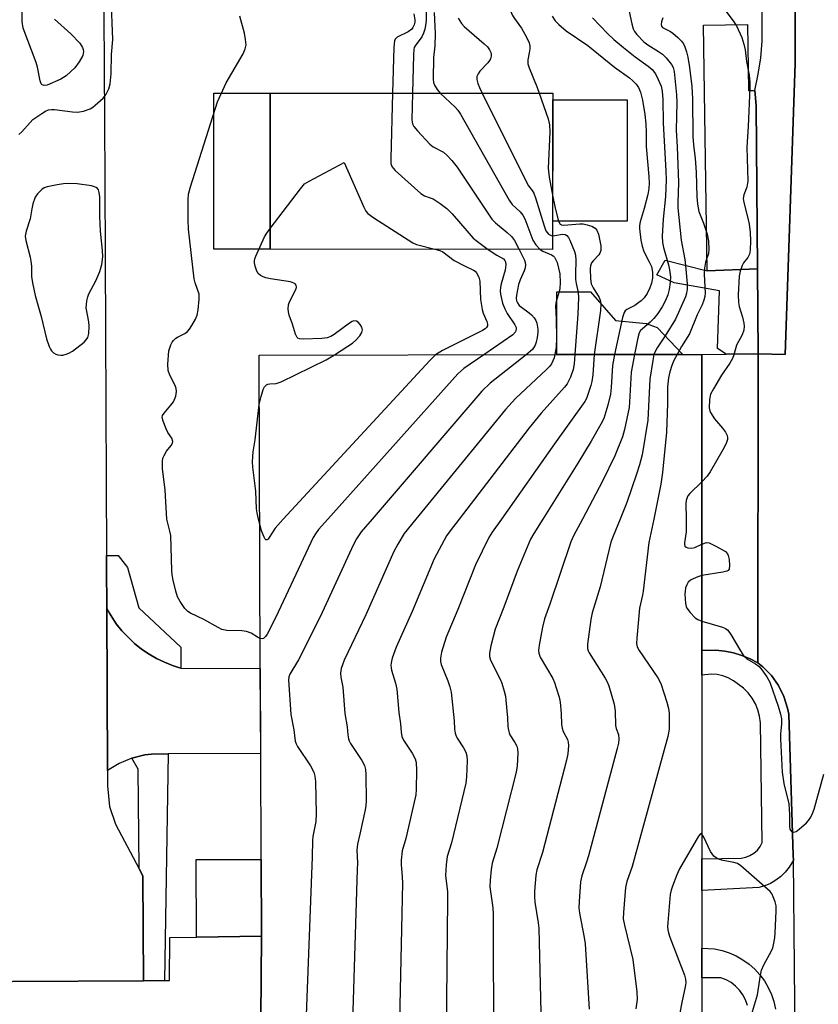
# Model space of a CAD drawing. Units: inches. Extents: x 1285760 to 1291760, y 485452 to 489452.
# Drawn here: x 1286045 to 1286264, y 485867 to 486137 of the extents above; entities that cross this region are included whole.
import ezdxf

# ---------------------------------------------------------------- set-up
doc = ezdxf.new("R2010")
doc.units = ezdxf.units.IN
doc.header["$MEASUREMENT"] = 0
for name, color, linetype in [('BLDG-Footprint', 5, 'Continuous'), ('CULTRL-Pad', 6, 'Continuous'), ('TRANS-Driveway', 251, 'Continuous'), ('TRANS-Non Street Sidewalk', 7, 'Continuous'), ('TRANS-Parking Lot', 4, 'Continuous'), ('TRANS-Road', 130, 'Continuous'), ('TRANS-Street Sidewalk', 7, 'Continuous'), ('Undefined', 1, 'Continuous')]:
    doc.layers.add(name, color=color, linetype=linetype)

msp = doc.modelspace()

# ---------------------------------------------------------------- linework, layer by layer
at = {"layer": 'BLDG-Footprint', "elevation": 320.27}
msp.add_lwpolyline([(1286191.16, 486117.02), (1286191.14, 486074.1), (1286113.5, 486074.14), (1286113.52, 486117.06)], close=True, dxfattribs=at)
at = {"layer": 'BLDG-Footprint'}
for points, elevation in [([(1286110.75, 485840.43), (1286111.13, 485885.36), (1286111.05, 485906.47), (1286110.94, 485935.53), (1286110.84, 485958.92), (1286110.51, 486045.07), (1286192.3, 486045.18), (1286226.91, 486045.22), (1286232.08, 486045.23), (1286232.11, 485963.86), (1286232.12, 485957.13), (1286232.14, 485906.59), (1286232.14, 485897.97), (1286232.15, 485882.06), (1286232.15, 485873.96), (1286232.16, 485853.2)], 288.33), ([(1285760.13, 485719.64), (1285760.16, 486004.06), (1285902.73, 486005.12), (1285993.76, 486005.04), (1285993.54, 485872.62), (1285994.79, 485872.63), (1286000.04, 485872.66), (1286005.94, 485872.69), (1286028.08, 485872.83), (1286042.76, 485872.92), (1286078.73, 485873.14), (1286084.51, 485873.17), (1286085.9, 485873.18), (1286085.94, 485885.01), (1286093.33, 485885.11), (1286111.13, 485885.36), (1286110.75, 485840.43)], 295.57)]:
    msp.add_lwpolyline(points, dxfattribs=dict(at, elevation=elevation))
at = {"layer": 'CULTRL-Pad'}
for points in [[(1286244.68, 486135.94), (1286244.95, 486117.77), (1286246.64, 486117.79), (1286247.03, 486113.7), (1286247.4, 486068.79), (1286233.58, 486068.18), (1286232.55, 486135.75)], [(1286113.52, 486117.06), (1286113.5, 486074.15), (1286098.03, 486074.15), (1286098.05, 486117.07)], [(1286211.59, 486115.17), (1286211.57, 486081.86), (1286191.15, 486081.87), (1286191.16, 486115.18)], [(1286226.91, 486045.22), (1286192.3, 486045.18), (1286192.28, 486062.47), (1286201.57, 486062.49), (1286208.41, 486054.57), (1286216.82, 486053.76), (1286219.87, 486052.6)], [(1286111.13, 485885.36), (1286093.33, 485885.11), (1286093.25, 485906.41), (1286111.05, 485906.47)]]:
    msp.add_lwpolyline(points, close=True, dxfattribs=at)
at = {"layer": 'TRANS-Driveway'}
msp.add_lwpolyline([(1286247.53, 485960.48), (1286245.38, 485961.61), (1286243.13, 485962.53), (1286240.8, 485963.23), (1286238.41, 485963.71), (1286235.99, 485963.97), (1286232.11, 485963.86), (1286232.08, 486045.23), (1286238.84, 486045.3), (1286247.56, 486045.39), (1286247.56, 486043.16)], close=True, dxfattribs=at)
at = {"layer": 'TRANS-Non Street Sidewalk'}
msp.add_lwpolyline([(1286247.4, 486068.79), (1286247.56, 486045.39), (1286238.84, 486045.3), (1286236.41, 486046.9), (1286236.94, 486062.73), (1286224.48, 486064.91), (1286219.77, 486067.13), (1286222.08, 486071.11), (1286233.58, 486068.18)], close=True, dxfattribs=at)
at = {"layer": 'TRANS-Parking Lot'}
msp.add_lwpolyline([(1286089.02, 485959.04), (1286110.84, 485958.92), (1286110.93, 485935.53), (1286085.49, 485935.45), (1286080.96, 485935.41), (1286079.11, 485935.17), (1286075.58, 485934.3), (1286072.05, 485932.84), (1286068.88, 485930.89), (1286068.64, 485975.42), (1286069.37, 485974.1), (1286071.23, 485971.23), (1286072.77, 485969.29), (1286074.5, 485967.51), (1286076.3, 485965.83), (1286078.24, 485964.29), (1286080.29, 485962.91), (1286082.34, 485961.67), (1286084.52, 485960.68), (1286086.74, 485959.79), (1286088.39, 485959.24)], close=True, dxfattribs=at)
at = {"layer": 'TRANS-Road'}
for points in [[(1286258.14, 485818.28), (1286257.28, 485906.27), (1286257.25, 485907.56), (1286255.98, 485946.34), (1286255.68, 485948.01), (1286254.69, 485951.24), (1286253.19, 485954.27), (1286251.23, 485957.02), (1286248.86, 485959.43), (1286247.53, 485960.48), (1286247.56, 486043.16), (1286247.56, 486045.39), (1286255.03, 486045.26), (1286257.77, 486125.16), (1286257.94, 486237.01), (1286256.49, 486349.24), (1286256.44, 486353.64), (1286256.39, 486358.41), (1286255.87, 486428.27)], [(1286067.79, 486153.12), (1286068, 486109.62), (1286068.08, 486092.62), (1286068.57, 485989.96), (1286068.58, 485986.96), (1286068.64, 485975.42), (1286068.88, 485930.89), (1286068.9, 485926.69), (1286069.45, 485921.01), (1286071.07, 485916.15), (1286077.55, 485903.89), (1286078.59, 485901.91), (1286078.73, 485873.14), (1286042.76, 485872.92)]]:
    msp.add_lwpolyline(points, dxfattribs=at)
at = {"layer": 'TRANS-Street Sidewalk'}
for points in [[(1286257.94, 486237.01), (1286257.77, 486125.16), (1286255.03, 486045.26), (1286247.56, 486045.39), (1286247.4, 486068.79), (1286247.03, 486113.7), (1286246.64, 486117.79), (1286247.6, 486122.25), (1286248.3, 486126.76), (1286248.73, 486131.31), (1286248.69, 486152.37)], [(1286244.68, 485866.35), (1286244.15, 485867.83), (1286243.42, 485869.23), (1286242.5, 485870.5), (1286241.41, 485871.63), (1286240.17, 485872.6), (1286238.8, 485873.38), (1286237.34, 485873.96), (1286232.15, 485873.96), (1286232.15, 485882.06), (1286235.62, 485881.85), (1286237.67, 485881.41), (1286239.66, 485880.77), (1286241.57, 485879.93), (1286243.38, 485878.89), (1286245.08, 485877.67), (1286246.64, 485876.29), (1286248.05, 485874.74), (1286249.3, 485873.06), (1286250.36, 485871.26), (1286251.23, 485869.36), (1286251.9, 485867.38), (1286252.36, 485865.34)]]:
    msp.add_lwpolyline(points, dxfattribs=at)
for points in [[(1286089.02, 485959.04), (1286088.39, 485959.24), (1286086.74, 485959.79), (1286084.52, 485960.68), (1286082.34, 485961.67), (1286080.29, 485962.91), (1286078.24, 485964.29), (1286076.3, 485965.83), (1286074.5, 485967.51), (1286072.77, 485969.29), (1286071.23, 485971.23), (1286069.37, 485974.1), (1286068.64, 485975.42), (1286068.58, 485986.96), (1286068.57, 485989.96), (1286071.78, 485989.96), (1286074.37, 485986.68), (1286077.51, 485975.62), (1286088.98, 485964.83)], [(1286247.53, 485960.48), (1286248.86, 485959.43), (1286251.23, 485957.02), (1286253.19, 485954.27), (1286254.69, 485951.24), (1286255.68, 485948.01), (1286255.98, 485946.34), (1286257.25, 485907.56), (1286257.28, 485906.27), (1286256.1, 485904.29), (1286255.02, 485902.96), (1286253.79, 485901.78), (1286252.43, 485900.74), (1286250.95, 485899.88), (1286249.39, 485899.2), (1286247.75, 485898.7), (1286232.14, 485897.96), (1286232.14, 485906.59), (1286242.92, 485906.83), (1286244.17, 485907.06), (1286245.34, 485907.5), (1286246.42, 485908.16), (1286247.37, 485908.99), (1286248.14, 485909.99), (1286248.73, 485911.1), (1286248.2, 485944), (1286247.98, 485945.8), (1286247.53, 485947.56), (1286246.84, 485949.24), (1286245.94, 485950.81), (1286244.83, 485952.25), (1286243.54, 485953.52), (1286240.8, 485955.58), (1286239.38, 485956.35), (1286237.87, 485956.93), (1286236.29, 485957.28), (1286234.68, 485957.41), (1286232.12, 485957.13), (1286232.11, 485963.86), (1286235.99, 485963.97), (1286238.41, 485963.71), (1286240.8, 485963.23), (1286243.13, 485962.53), (1286245.38, 485961.61)], [(1286078.73, 485873.14), (1286078.59, 485901.91), (1286077.55, 485903.89), (1286077.24, 485931.25), (1286075.58, 485934.3), (1286079.11, 485935.17), (1286080.96, 485935.41), (1286085.49, 485935.45), (1286084.51, 485873.17)]]:
    msp.add_lwpolyline(points, close=True, dxfattribs=at)
at = {"layer": 'Undefined'}
msp.add_line((1286110.69, 485998.49, 300), (1286110.32, 486000, 300), dxfattribs=at)
for points, elevation in [([(1286177.86, 486152.02), (1286178.14, 486151.29), (1286178.27, 486150.49), (1286178.18, 486149.7), (1286177.74, 486147.56), (1286177.71, 486146.46), (1286177.95, 486145.05), (1286178.81, 486141.69), (1286179.26, 486140.31), (1286180.07, 486138.42), (1286180.63, 486137.53), (1286182.62, 486134.9), (1286184, 486132.39), (1286184.71, 486130.84), (1286184.89, 486130.05), (1286184.89, 486129.24), (1286184.73, 486128.15), (1286184.29, 486126.24), (1286184.34, 486125.11), (1286184.67, 486124.02), (1286186.89, 486118.63), (1286187.48, 486117.02)], 290), ([(1286044.46, 486105.64), (1286045.29, 486106.41), (1286047.57, 486109.02), (1286048.38, 486109.83), (1286050.83, 486111.5), (1286051.84, 486112.11), (1286052.63, 486112.46), (1286053.46, 486112.6), (1286054.34, 486112.56), (1286059.22, 486111.88), (1286060.58, 486111.8), (1286062.22, 486112.12), (1286064.08, 486112.75), (1286064.81, 486113.18), (1286065.5, 486113.71), (1286067.68, 486115.68), (1286068.5, 486116.79), (1286069.2, 486118.25), (1286069.56, 486119.58), (1286069.9, 486122.39), (1286069.93, 486127.68), (1286070.28, 486131.76), (1286069.86, 486143.47)], 296), ([(1286156.3, 486142.54), (1286156.37, 486137), (1286156.25, 486135.64), (1286156.05, 486134.59), (1286155.7, 486133.55), (1286155.17, 486132.54), (1286153.34, 486130.08), (1286153.14, 486129.57), (1286153.03, 486129.01), (1286152.93, 486127.55), (1286152.66, 486117.04)], 296), ([(1286237.09, 486141.74), (1286240.77, 486136.95), (1286241.69, 486135.54), (1286243.12, 486132.36), (1286243.7, 486130.51), (1286244.06, 486128.92), (1286244.43, 486125.76), (1286245.09, 486121.97), (1286245.27, 486119.93), (1286245.31, 486118.49), (1286244.87, 486107.86), (1286244.47, 486102.16), (1286244.72, 486092.85), (1286244.46, 486091.21), (1286243.68, 486089.09), (1286243.5, 486088.13), (1286243.64, 486087.01), (1286244.71, 486083.07), (1286245.12, 486081.08), (1286245.42, 486078.79), (1286245.47, 486076.43), (1286245.36, 486073.91), (1286245.19, 486072.83), (1286244.76, 486071.9), (1286243.58, 486070.39), (1286243.16, 486069.69), (1286242.61, 486068.12), (1286242.38, 486066.73), (1286242.12, 486061.59), (1286242.15, 486059.52), (1286242.37, 486058.42), (1286243.28, 486055.47), (1286243.7, 486053.83), (1286243.79, 486053.01), (1286243.63, 486051.94), (1286243.19, 486050.63), (1286241.65, 486047.79), (1286240.91, 486045.1), (1286240.56, 486044.11), (1286239.83, 486042.87), (1286237.48, 486039.53), (1286235.3, 486035.81), (1286234.54, 486034.28), (1286234.25, 486032.89), (1286234.16, 486030.61), (1286234.28, 486029.78), (1286234.49, 486029.25), (1286235.6, 486027.52), (1286237.79, 486024.97), (1286238.62, 486023.88), (1286239.08, 486022.94), (1286239.17, 486022.4), (1286239.14, 486021.85), (1286238.8, 486020.8), (1286237.92, 486019), (1286234.4, 486012.97), (1286233.56, 486011.8), (1286232.09, 486010.27)], 280), ([(1286054.34, 486137.39), (1286058.77, 486133.39), (1286061.22, 486130.77), (1286061.76, 486130.08), (1286062.03, 486129.58), (1286062.17, 486129.04), (1286062.22, 486128.48), (1286062.18, 486127.92), (1286062.04, 486127.38), (1286061.06, 486125.65), (1286059.88, 486124.03), (1286058.83, 486123), (1286057.49, 486121.85), (1286056.79, 486121.32), (1286056.04, 486120.88), (1286052.25, 486119.28), (1286051.5, 486119.12), (1286050.95, 486119.29), (1286050.67, 486119.65), (1286050.4, 486120.42), (1286049.61, 486124.19), (1286049.27, 486125.45), (1286045.72, 486134.93), (1286045.42, 486136.7), (1286045.39, 486139.34)], 296), ([(1286085.14, 486000), (1286084.72, 486007.92), (1286083.98, 486013.87), (1286083.97, 486015.9), (1286084.1, 486016.76), (1286084.38, 486017.51), (1286085.08, 486018.63), (1286086.38, 486020.2), (1286086.71, 486020.89), (1286086.76, 486021.35), (1286086.5, 486022.23), (1286085.44, 486023.75), (1286084.93, 486024.77), (1286084.11, 486026.9), (1286083.91, 486027.94), (1286084.01, 486028.42), (1286084.4, 486029.11), (1286086.3, 486031.32), (1286086.98, 486032.25), (1286087.61, 486033.75), (1286087.84, 486035.06), (1286087.71, 486035.88), (1286087.44, 486036.69), (1286085.98, 486039.55), (1286085.56, 486040.82), (1286085.47, 486042.53), (1286085.75, 486046.19), (1286085.95, 486047.04), (1286086.25, 486047.87), (1286086.65, 486048.64), (1286087, 486049.1), (1286087.63, 486049.71), (1286088.06, 486050.02), (1286090.09, 486051.02), (1286090.81, 486051.5), (1286091.37, 486052.15), (1286092, 486053.15), (1286093.02, 486054.98), (1286093.49, 486056.07), (1286093.78, 486057.48), (1286094.08, 486060.39), (1286094.01, 486061.81), (1286092.95, 486064.89), (1286092.71, 486065.98), (1286091.1, 486079.63), (1286091, 486082.27), (1286091.05, 486087.85), (1286091.15, 486089.3), (1286091.68, 486091.31), (1286099.04, 486114.64), (1286101.47, 486119.9), (1286106.12, 486127.87), (1286106.68, 486129.2), (1286106.91, 486130.31), (1286106.81, 486131.77), (1286106.51, 486133.52), (1286105.24, 486138.2)], 298), ([(1286153.02, 486138.85), (1286153.28, 486137.18), (1286153.25, 486136.54), (1286153.06, 486135.78), (1286152.72, 486135.05), (1286152.44, 486134.67), (1286151.44, 486133.94), (1286148.41, 486132.43), (1286147.86, 486131.92), (1286147.66, 486131.44), (1286147.49, 486129.72), (1286147.18, 486117.04)], 298), ([(1286158.57, 486139.21), (1286158.91, 486133.44), (1286158.76, 486130.02), (1286158.44, 486126.85), (1286158.28, 486120.86), (1286158.4, 486120.01), (1286158.71, 486119.26), (1286159.44, 486118.08), (1286160.25, 486117.04)], 294), ([(1286165.18, 486137.62), (1286166.12, 486136.19), (1286166.87, 486135.33), (1286172.35, 486130.6), (1286173.2, 486129.79), (1286173.83, 486128.91), (1286174.14, 486128.21), (1286174.23, 486127.72), (1286174.22, 486127.21), (1286174.05, 486126.46), (1286173.81, 486126), (1286173.31, 486125.36), (1286171.16, 486123.07), (1286170.66, 486122.38), (1286170.33, 486121.65), (1286170.34, 486120.84), (1286170.61, 486119.71), (1286171.02, 486118.59), (1286171.77, 486117.03)], 292), ([(1286191.03, 486138.17), (1286191.86, 486136.94), (1286192.87, 486135.89), (1286194.86, 486134.15), (1286200.76, 486130.16), (1286208.11, 486124.15), (1286212.22, 486121.25), (1286213.08, 486120.55), (1286214.08, 486119.56), (1286214.72, 486118.62), (1286215.28, 486117.3), (1286215.85, 486115.13), (1286216.45, 486111.16), (1286216.72, 486108.58), (1286216.87, 486106.27), (1286216.87, 486102.39), (1286217.6, 486094.16), (1286217.68, 486092.28), (1286217.59, 486090.89), (1286217.32, 486089.17), (1286216.3, 486085.37), (1286215.18, 486081.71), (1286215, 486080.65), (1286214.99, 486079.83), (1286215.37, 486076.68), (1286215.69, 486075), (1286216.23, 486073.56), (1286217.69, 486070.7), (1286218.27, 486069.39), (1286218.61, 486067.89), (1286218.56, 486066.2), (1286218.3, 486064.82), (1286217.81, 486063.52), (1286217.08, 486062.02), (1286216.24, 486060.84), (1286215.45, 486059.99), (1286214.82, 486059.48), (1286213.68, 486058.73), (1286211.52, 486057.56), (1286211.09, 486057.21), (1286210.77, 486056.77), (1286210.32, 486055.4), (1286208.13, 486045.2)], 288), ([(1286202.1, 486137.74), (1286206.32, 486133.37), (1286207.96, 486131.79), (1286210.56, 486129.55), (1286213.78, 486127.05), (1286217.41, 486124.49), (1286218.5, 486123.52), (1286219.37, 486122.38), (1286220.14, 486120.84), (1286220.92, 486118.99), (1286221.27, 486117.59), (1286221.45, 486115.27), (1286221.53, 486108.92), (1286222.23, 486095.6), (1286222.29, 486093.22), (1286222.14, 486088.64), (1286221.52, 486082.45), (1286221.19, 486077.77), (1286221.35, 486076.05), (1286221.61, 486074.61), (1286222.93, 486069.9), (1286223.25, 486068.52), (1286223.48, 486066.54), (1286223.43, 486065.1), (1286223.13, 486063.05), (1286222.79, 486061.64), (1286222.17, 486060.1), (1286221.27, 486058.37), (1286220.03, 486056.47), (1286218.95, 486055.14), (1286217.94, 486054.11), (1286215.7, 486052.21), (1286215.31, 486051.78), (1286214.94, 486051.17), (1286214.53, 486049.8), (1286213.62, 486045.21)], 286), ([(1286212.14, 486139.53), (1286212.87, 486136.11), (1286213.26, 486134.72), (1286213.63, 486134.03), (1286214.24, 486133.2), (1286216.19, 486131.18), (1286217.3, 486130.29), (1286220.23, 486128.52), (1286221.29, 486127.78), (1286222.3, 486126.76), (1286223.79, 486124.9), (1286224.21, 486124.14), (1286224.52, 486123.04), (1286225.13, 486116.6), (1286225.22, 486114.46), (1286225.08, 486106.85), (1286225.34, 486102.29), (1286225.74, 486092.51), (1286225.54, 486086.86), (1286225.56, 486085.53), (1286226.44, 486076.68), (1286227.41, 486071.31), (1286227.63, 486069.7), (1286228.09, 486064.62), (1286228.11, 486063.16), (1286227.95, 486062.1), (1286227.63, 486061.04), (1286224.86, 486054.97), (1286222.07, 486050.39), (1286219.86, 486047.08), (1286219.3, 486046.05), (1286218.98, 486045.21)], 284), ([(1286221.43, 486137.71), (1286221.02, 486136.69), (1286220.91, 486135.91), (1286221.03, 486135.47), (1286221.33, 486135.12), (1286223.49, 486133.98), (1286224.2, 486133.51), (1286225.54, 486132.37), (1286226.56, 486131.33), (1286227.05, 486130.62), (1286227.41, 486129.81), (1286227.89, 486128.39), (1286228.27, 486126.97), (1286228.77, 486124.1), (1286229.41, 486118.86), (1286229.53, 486115.51), (1286229.66, 486105.18), (1286229.81, 486102.89), (1286230.26, 486099.07), (1286230.56, 486095.35), (1286230.79, 486088.57), (1286230.95, 486086.54), (1286231.31, 486084.53), (1286232.58, 486081.36), (1286233.56, 486078.34), (1286233.91, 486076.37), (1286234.05, 486074.07), (1286233.96, 486072.95), (1286233.09, 486070.56), (1286232.82, 486068.97), (1286232.77, 486067.28), (1286233.01, 486062.12), (1286232.94, 486061.18), (1286232.7, 486060.15), (1286232.21, 486058.91), (1286230.88, 486056.1), (1286228.73, 486050.9), (1286226.57, 486047.42), (1286225.33, 486045.22)], 282), ([(1286147.18, 486117.04), (1286146.65, 486099.13), (1286146.71, 486097.67), (1286146.98, 486096.9), (1286147.91, 486095.83), (1286154.93, 486089.43), (1286155.91, 486088.84), (1286157.52, 486088.31), (1286158.29, 486087.96), (1286160.21, 486086.7), (1286162.06, 486085.33), (1286163.5, 486083.86), (1286169.35, 486077.23), (1286170.47, 486076.29), (1286173.46, 486074.11)], 298), ([(1286152.66, 486117.04), (1286152.46, 486109.69), (1286152.64, 486108.58), (1286153.05, 486107.85), (1286153.98, 486106.72), (1286157.38, 486103.02), (1286158.32, 486102.33), (1286161.2, 486100.79), (1286162.06, 486100.04), (1286163.45, 486098.55), (1286164.87, 486096.68), (1286174.43, 486082.43), (1286175.44, 486081.37), (1286178.65, 486078.76), (1286179.86, 486077.66), (1286180.65, 486076.57), (1286181.94, 486074.11)], 296), ([(1286160.25, 486117.04), (1286164.35, 486113.19), (1286165.05, 486112.34), (1286165.81, 486111.23), (1286179.15, 486087.68), (1286180.01, 486086.48), (1286182.2, 486084.46), (1286182.97, 486083.53), (1286183.49, 486082.48), (1286185.73, 486076.61), (1286186.53, 486075.38), (1286187.71, 486074.11)], 294), ([(1286171.77, 486117.03), (1286183.66, 486093.11), (1286184.53, 486091.55), (1286185.52, 486090.29), (1286185.95, 486089.6), (1286186.47, 486088.24), (1286188.8, 486080.55), (1286189.3, 486079.18), (1286189.6, 486078.71), (1286189.98, 486078.34), (1286190.69, 486077.96), (1286191.14, 486077.87)], 292), ([(1286187.48, 486117.02), (1286189.9, 486109.98), (1286190.29, 486108.38), (1286190.37, 486106.32), (1286189.91, 486096.45), (1286190.16, 486093.94), (1286191.15, 486088.53)], 290), ([(1286113.5, 486079.83), (1286121.83, 486090.79), (1286123.01, 486092.11), (1286124.22, 486092.9), (1286133.88, 486098)], 300), ([(1286133.88, 486098), (1286139.31, 486085.7), (1286139.85, 486084.65), (1286140.38, 486083.98), (1286142.02, 486082.77), (1286152.72, 486075.91), (1286153.76, 486075.47), (1286159.13, 486074.12)], 300), ([(1286191.15, 486088.53), (1286191.7, 486085.88), (1286192.54, 486082.49), (1286192.81, 486081.7), (1286193.2, 486081.08), (1286193.61, 486080.86), (1286194.24, 486080.78), (1286198.64, 486081.17), (1286199.51, 486081.12), (1286200.59, 486080.9), (1286201.9, 486080.49), (1286202.81, 486079.98), (1286203.31, 486079.39), (1286203.72, 486078.33), (1286204.38, 486075.12), (1286204.42, 486074.26), (1286204.35, 486073.77), (1286204.11, 486073.07), (1286203.85, 486072.63), (1286202.34, 486071.06), (1286201.82, 486070.39), (1286201.54, 486069.6), (1286201.45, 486068.74), (1286201.52, 486066.05), (1286201.74, 486064.69), (1286202.27, 486063.57), (1286203.93, 486060.89), (1286204.22, 486060.15), (1286204.39, 486059.17), (1286204.26, 486057.29), (1286202.53, 486045.19)], 290), ([(1286131.19, 486045.1), (1286134.92, 486047.48), (1286136.14, 486048.35), (1286137.04, 486049.12), (1286138.15, 486050.38), (1286138.74, 486051.28), (1286138.92, 486051.99), (1286138.71, 486052.74), (1286138.27, 486053.46), (1286137.71, 486054.09), (1286137.29, 486054.38), (1286136.56, 486054.47), (1286136.07, 486054.31), (1286135.35, 486053.86), (1286131.16, 486050.69), (1286130.19, 486050.19), (1286129.17, 486049.8), (1286127.75, 486049.58), (1286122.71, 486049.41), (1286121.62, 486049.51), (1286121.17, 486049.7), (1286121, 486049.86), (1286120.51, 486050.8), (1286119.72, 486053.56), (1286118.79, 486056.07), (1286118.58, 486056.91), (1286118.51, 486057.75), (1286118.58, 486058.87), (1286118.82, 486059.68), (1286120.7, 486063.27), (1286120.82, 486063.75), (1286120.67, 486064.32), (1286120.42, 486064.62), (1286120.06, 486064.86), (1286119.14, 486065.16), (1286113.67, 486065.98), (1286112.36, 486066.27), (1286111.6, 486066.54), (1286110.88, 486066.93), (1286110.28, 486067.44), (1286109.87, 486068.16), (1286109.43, 486069.54), (1286109.27, 486070.38), (1286109.25, 486070.94), (1286109.35, 486071.49), (1286109.62, 486072.29), (1286112, 486077.59), (1286112.6, 486078.6), (1286113.5, 486079.83)], 300), ([(1286191.14, 486077.87), (1286191.73, 486077.89), (1286193.89, 486078.26), (1286194.61, 486078.19), (1286195.01, 486077.97), (1286195.5, 486077.35), (1286195.84, 486076.65), (1286197.15, 486073.56), (1286197.44, 486072.53), (1286197.54, 486071.15), (1286197.39, 486067.29), (1286197.41, 486065.8), (1286197.56, 486064.75), (1286198.11, 486062.26), (1286198.2, 486060.86), (1286198.06, 486056.33), (1286197.23, 486045.18)], 292), ([(1286159.13, 486074.12), (1286160.19, 486073.78), (1286160.95, 486073.41), (1286164.1, 486071.08), (1286166.72, 486069.66), (1286169.42, 486068.44), (1286169.88, 486068.11), (1286170.22, 486067.7), (1286170.86, 486066.47), (1286171.14, 486065.39), (1286171.33, 486060.38), (1286171.79, 486057.63), (1286172.09, 486056.55), (1286173.07, 486054.3), (1286173.26, 486053.59), (1286173.2, 486053.13), (1286172.96, 486052.69), (1286172.6, 486052.29), (1286171.9, 486051.8), (1286160.91, 486046.31), (1286158.96, 486045.13)], 300), ([(1286173.46, 486074.11), (1286175.78, 486072.51), (1286177.6, 486071.55), (1286178.04, 486071.1), (1286178.21, 486070.73), (1286178.28, 486069.91), (1286178.09, 486068.36), (1286177.01, 486064.6), (1286176.84, 486063.77), (1286176.73, 486062.66), (1286176.8, 486061.83), (1286177.41, 486059.35), (1286177.96, 486057.75), (1286178.68, 486056.5), (1286180.77, 486053.37), (1286181.08, 486052.68), (1286181.16, 486052.16), (1286180.98, 486051.45), (1286180.23, 486050.66), (1286172.21, 486045.15)], 298), ([(1286181.94, 486074.11), (1286183.43, 486071.18), (1286183.63, 486070.52), (1286183.66, 486069.83), (1286183.55, 486069.03), (1286183.32, 486068.25), (1286182.18, 486065.72), (1286181.74, 486064.46), (1286181.2, 486061.56), (1286181.14, 486060.7), (1286181.22, 486059.99), (1286181.44, 486059.4), (1286181.97, 486058.7), (1286182.55, 486058.21), (1286184.69, 486056.71), (1286185.31, 486056.14), (1286186.02, 486055.29), (1286186.48, 486054.6), (1286186.81, 486053.86), (1286187.06, 486052.19), (1286187.07, 486051.23), (1286186.92, 486049.9), (1286186.63, 486048.57), (1286186.35, 486047.8), (1286185.92, 486047.06), (1286185.56, 486046.61), (1286183.88, 486045.17)], 296), ([(1286187.71, 486074.11), (1286188.43, 486073.64), (1286190.81, 486072.63), (1286191.28, 486072.33), (1286191.64, 486071.97), (1286192.06, 486071.28), (1286192.36, 486070.48), (1286193.12, 486067.37), (1286193.24, 486065.04), (1286193.15, 486063.4), (1286192.96, 486062.56), (1286192.1, 486059.78), (1286191.91, 486058.66), (1286192.13, 486054.89), (1286192.21, 486049.7), (1286192.07, 486047.2), (1286191.78, 486045.18)], 294), ([(1286110.56, 486031.45), (1286111.05, 486033.7), (1286111.59, 486035.63), (1286111.96, 486036.35), (1286112.5, 486036.85), (1286112.94, 486037.08), (1286113.41, 486037.18), (1286115.19, 486037.24), (1286116.55, 486037.73), (1286128.88, 486043.79), (1286131.19, 486045.1)], 300), ([(1286158.96, 486045.13), (1286157.39, 486043.61), (1286117.09, 486000)], 300), ([(1286172.21, 486045.15), (1286166.75, 486041.38), (1286165.06, 486039.91), (1286129.37, 486000)], 298), ([(1286183.88, 486045.17), (1286174, 486037.31), (1286171.7, 486035.13), (1286141.54, 486000)], 296), ([(1286191.78, 486045.18), (1286191.53, 486044.27), (1286191.19, 486043.45), (1286190.79, 486042.66), (1286190.29, 486041.94), (1286189.47, 486041.08), (1286180.94, 486033.1), (1286178.16, 486030.11), (1286153.58, 486000)], 294), ([(1286197.23, 486045.18), (1286197.03, 486042.63), (1286196.76, 486041.07), (1286196, 486038.95), (1286195.54, 486037.92), (1286195.1, 486037.19), (1286194.36, 486036.26), (1286187.99, 486029.13), (1286184.65, 486025.07), (1286165.45, 486000)], 292), ([(1286202.53, 486045.19), (1286202.16, 486039.68), (1286201.94, 486037.84), (1286201.67, 486036.74), (1286201.02, 486034.78), (1286200.41, 486033.13), (1286200.02, 486032.35), (1286191.69, 486020.71), (1286177.1, 486000)], 290), ([(1286208.13, 486045.2), (1286207.59, 486042.21), (1286207.24, 486036.16), (1286207.06, 486034.35), (1286206.29, 486031.29), (1286205.18, 486027.67), (1286204.36, 486026.08), (1286201.69, 486021.42), (1286198.08, 486015.37), (1286188.44, 486000)], 288), ([(1286213.62, 486045.21), (1286212.72, 486040.33), (1286212.28, 486032.1), (1286212.14, 486030.64), (1286210.84, 486024.59), (1286210.33, 486022.59), (1286208.2, 486017.42), (1286204.88, 486010.45), (1286199.36, 486000)], 286), ([(1286218.98, 486045.21), (1286218.63, 486043.6), (1286217.8, 486038.46), (1286217.26, 486027.17), (1286215.72, 486017.64), (1286215, 486014.86), (1286214.21, 486012.36), (1286211.49, 486004.57), (1286209.66, 486000)], 284), ([(1286225.33, 486045.22), (1286224.43, 486043.54), (1286223.85, 486042.21), (1286223.34, 486040.5), (1286222.99, 486038.84), (1286222.72, 486036.35), (1286222.72, 486031.74), (1286222.39, 486023.91), (1286221.31, 486012.79), (1286220.86, 486009.63), (1286218.96, 486000)], 282), ([(1286110.32, 486000), (1286109.94, 486001.74), (1286109.8, 486002.79), (1286109.6, 486007.7), (1286108.78, 486014.27), (1286108.7, 486015.75), (1286108.87, 486018.43), (1286109.46, 486021.74), (1286110.56, 486031.45)], 300), ([(1286232.09, 486010.27), (1286228.84, 486007.07), (1286228.31, 486006.41), (1286228.05, 486005.92), (1286227.82, 486005.11), (1286227.73, 486004.27), (1286227.84, 486000)], 280), ([(1286110.81, 485967.19), (1286110.06, 485967.57), (1286108.3, 485968.68), (1286107.06, 485969.11), (1286105.78, 485969.28), (1286101.64, 485969.42), (1286100.27, 485969.69), (1286099.28, 485970.16), (1286095.31, 485972.38), (1286091.63, 485974.14), (1286090.91, 485974.61), (1286090.13, 485975.44), (1286088.78, 485977.35), (1286088.09, 485978.6), (1286087.59, 485980.17), (1286086.91, 485983.25), (1286086.65, 485984.65), (1286086.54, 485985.82), (1286086.21, 485995.5), (1286086.01, 485996.64), (1286085.14, 486000)], 298), ([(1286117.09, 486000), (1286114.88, 485997.53), (1286113.25, 485994.89), (1286112.95, 485994.51), (1286112.63, 485994.29), (1286112.34, 485994.32), (1286112.21, 485994.43), (1286111.85, 485994.99), (1286111.19, 485996.78), (1286110.69, 485998.49)], 300), ([(1286129.37, 486000), (1286126.83, 485997.15), (1286125.98, 485995.97), (1286125.38, 485994.96), (1286115.08, 485973.03), (1286112.68, 485968.37), (1286112.23, 485967.68), (1286111.72, 485967.2), (1286111.35, 485967.09), (1286110.81, 485967.19)], 298), ([(1286141.54, 486000), (1286138.56, 485996.47), (1286137.28, 485994.53), (1286136.4, 485993.02), (1286127.27, 485973.09), (1286121.29, 485961.34), (1286118.97, 485957.35), (1286118.68, 485956.61), (1286118.59, 485955.81), (1286119.25, 485946.32), (1286120.05, 485942.05), (1286120.38, 485938.98), (1286120.67, 485938.2), (1286121.09, 485937.46), (1286124.62, 485932.17), (1286125.51, 485930.4), (1286125.85, 485929.33), (1286125.97, 485927.86), (1286126.2, 485918.96), (1286126.09, 485916.9), (1286125.27, 485912.74), (1286125.14, 485911.7), (1286125.07, 485907.19), (1286122.45, 485837.13)], 296), ([(1286153.58, 486000), (1286150.39, 485996.03), (1286148.6, 485993.09), (1286147.48, 485991.07), (1286139.85, 485973.69), (1286133.9, 485961.25), (1286133.38, 485959.96), (1286133.07, 485958.92), (1286132.89, 485957.61), (1286133, 485956.59), (1286133.51, 485953.84), (1286134.09, 485946.58), (1286134.69, 485942.87), (1286134.88, 485940.66), (1286135.06, 485939.6), (1286135.24, 485939.08), (1286135.64, 485938.31), (1286138.72, 485933.67), (1286139.44, 485932.23), (1286139.75, 485931.2), (1286139.85, 485929.76), (1286139.87, 485922.43), (1286139.83, 485921.26), (1286139.67, 485920.09), (1286138.21, 485913.42), (1286137.52, 485910.67), (1286137.33, 485908.96), (1286137.49, 485905.5), (1286137.47, 485903.71), (1286135.55, 485840.98)], 294), ([(1286165.45, 486000), (1286162.97, 485996.78), (1286161.98, 485995.35), (1286158.62, 485989.11), (1286152.55, 485974.56), (1286148.16, 485964.78), (1286147.05, 485961.8), (1286146.85, 485960.97), (1286146.72, 485959.89), (1286146.74, 485959.09), (1286146.85, 485958.51), (1286147.99, 485954.91), (1286148.36, 485953.29), (1286148.92, 485946.86), (1286149.35, 485943.69), (1286149.52, 485941.39), (1286149.73, 485940.24), (1286150.17, 485939.21), (1286152.55, 485935.63), (1286153.34, 485934.14), (1286153.66, 485933.07), (1286153.74, 485931.01), (1286153.65, 485925.67), (1286153.53, 485924.19), (1286150.77, 485912.23), (1286149.82, 485908.82), (1286149.53, 485906.22), (1286149.52, 485905.06), (1286149.84, 485901.69), (1286149.87, 485899.92), (1286148.67, 485845.43)], 292), ([(1286177.1, 486000), (1286174.55, 485996.4), (1286173.6, 485994.91), (1286169.95, 485987.41), (1286165.12, 485975.16), (1286161.92, 485967.56), (1286160.61, 485963.43), (1286160.29, 485961.74), (1286160.31, 485960.86), (1286160.48, 485960.01), (1286162.35, 485955.56), (1286162.88, 485953.88), (1286163.23, 485952.47), (1286164.05, 485944.52), (1286164.17, 485942.22), (1286164.34, 485941.12), (1286164.5, 485940.6), (1286164.88, 485939.82), (1286166.65, 485937.12), (1286167.27, 485935.95), (1286167.57, 485934.94), (1286167.64, 485933.52), (1286167.51, 485929.18), (1286167.32, 485927.45), (1286163.32, 485911.02), (1286162.18, 485907.24), (1286161.86, 485904.94), (1286161.73, 485902), (1286162.22, 485897.6), (1286162.3, 485895.52), (1286161.76, 485849.28)], 290), ([(1286188.44, 486000), (1286185.93, 485996.01), (1286185.06, 485994.48), (1286181.36, 485985.7), (1286177.7, 485975.76), (1286175.37, 485969.78), (1286174.18, 485965.16), (1286173.78, 485963.12), (1286173.79, 485962.27), (1286174.05, 485961.18), (1286176.72, 485955.99), (1286177.14, 485954.92), (1286177.81, 485952.73), (1286178.16, 485951.35), (1286178.32, 485950.23), (1286178.77, 485945.35), (1286178.86, 485943.03), (1286178.99, 485941.95), (1286179.19, 485941.22), (1286179.42, 485940.73), (1286180.76, 485938.59), (1286181.26, 485937.61), (1286181.48, 485936.81), (1286181.54, 485935.67), (1286181.39, 485932.16), (1286181.09, 485930.42), (1286175.79, 485909.55), (1286174.48, 485905.4), (1286174.21, 485903.67), (1286173.97, 485900.72), (1286173.93, 485898.96), (1286174.69, 485893.16), (1286174.78, 485891.39), (1286174.9, 485854.03)], 288), ([(1286199.36, 486000), (1286196.9, 485995.38), (1286196.18, 485993.78), (1286190.37, 485976.65), (1286188.89, 485972.54), (1286188.32, 485970.28), (1286187.41, 485965.35), (1286187.24, 485963.91), (1286187.31, 485963.11), (1286187.69, 485962.07), (1286191.17, 485956.14), (1286191.66, 485955.06), (1286192.12, 485953.65), (1286192.89, 485951.09), (1286193.2, 485949.67), (1286193.5, 485946.61), (1286193.59, 485943.56), (1286193.71, 485942.49), (1286194, 485941.59), (1286195.19, 485939.4), (1286195.39, 485938.67), (1286195.45, 485937.81), (1286195.32, 485935.45), (1286194.96, 485933.7), (1286188.33, 485908.35), (1286186.78, 485903.56), (1286186.54, 485902.11), (1286186.17, 485897.68), (1286186.12, 485896.21), (1286186.28, 485894.76), (1286187.2, 485888.99), (1286187.35, 485887.53), (1286188.03, 485860.58)], 286), ([(1286209.66, 486000), (1286207.76, 485995.32), (1286207.16, 485993.65), (1286204.17, 485981.39), (1286201.96, 485974.19), (1286201.64, 485972.43), (1286200.75, 485965.6), (1286200.75, 485964.43), (1286200.92, 485963.77), (1286201.15, 485963.25), (1286205.61, 485956.27), (1286206.15, 485955.23), (1286206.55, 485954.14), (1286208.06, 485949.11), (1286208.29, 485947.16), (1286208.43, 485943.23), (1286208.6, 485942.48), (1286209.24, 485940.82), (1286209.33, 485939.52), (1286209.21, 485938.43), (1286208.86, 485936.98), (1286200.95, 485907.45), (1286200.45, 485905.74), (1286199.15, 485901.97), (1286198.83, 485900.26), (1286198.39, 485894.94), (1286198.33, 485893.17), (1286198.52, 485891.71), (1286199.82, 485885.05), (1286200.09, 485883.3), (1286201.13, 485865.33)], 284), ([(1286218.96, 486000), (1286217.55, 485993.56), (1286215.98, 485980.22), (1286215.78, 485979.07), (1286214.96, 485975.5), (1286214.25, 485967.26), (1286214.2, 485965.8), (1286214.36, 485964.93), (1286214.88, 485963.92), (1286220.04, 485956.39), (1286220.87, 485954.84), (1286222.55, 485949.71), (1286223.01, 485947.98), (1286223.13, 485946.65), (1286223.19, 485942.29), (1286222.77, 485940.27), (1286213.57, 485906.54), (1286212.98, 485904.54), (1286211.53, 485900.41), (1286211.16, 485898.7), (1286210.58, 485891.89), (1286210.55, 485890.13), (1286210.87, 485888.4), (1286213.21, 485878.92), (1286214.23, 485870.07), (1286214.36, 485868.01), (1286214.01, 485865.36)], 282), ([(1286227.84, 486000), (1286227.82, 485996.45), (1286227.33, 485993.51), (1286227.33, 485992.98), (1286227.49, 485992.54), (1286227.83, 485992.24), (1286228.28, 485992.06), (1286229.34, 485992), (1286230.16, 485992.22), (1286232.1, 485993.11)], 280), ([(1286232.1, 485993.11), (1286233.37, 485993.54), (1286234.17, 485993.46), (1286236.01, 485992.57), (1286238.58, 485991.05), (1286239.16, 485990.46), (1286239.38, 485989.99), (1286239.61, 485988.91), (1286239.76, 485987.21), (1286239.64, 485986.24), (1286239.38, 485985.9), (1286238.96, 485985.68), (1286237.89, 485985.42), (1286232.11, 485984.46)], 280), ([(1286232.11, 485984.46), (1286231.01, 485984.13), (1286229.71, 485983.57), (1286228.98, 485983.17), (1286228.37, 485982.66), (1286227.96, 485981.94), (1286227.68, 485981.1), (1286227.51, 485980.22), (1286227.46, 485979.37), (1286227.59, 485976.79), (1286227.78, 485976), (1286228.04, 485975.5), (1286228.92, 485974.35), (1286230.33, 485972.86), (1286231.03, 485972.38), (1286232.11, 485971.95)], 280), ([(1286232.11, 485971.95), (1286237.8, 485970.28), (1286238.6, 485969.95), (1286239.28, 485969.48), (1286240.13, 485968.32), (1286242.78, 485963.77), (1286243.7, 485962.36), (1286244.49, 485961.62), (1286246.86, 485960.23), (1286247.83, 485959.44), (1286248.64, 485958.53), (1286250, 485956.67), (1286250.84, 485955.17), (1286253.11, 485948.56), (1286253.73, 485946.42), (1286253.97, 485945.08), (1286254.05, 485943.72), (1286253.77, 485940.93), (1286253.72, 485939.59), (1286254.19, 485930.48), (1286254.68, 485927.36), (1286256.03, 485921.78), (1286256.24, 485918.8), (1286256.18, 485915.47), (1286256.33, 485914.74), (1286256.75, 485914.17), (1286257.32, 485913.95), (1286257.99, 485914.17), (1286258.89, 485914.81), (1286260.88, 485916.53), (1286261.46, 485917.15), (1286262.07, 485918.1), (1286262.56, 485919.12), (1286262.94, 485920.23), (1286265.67, 485929.91)], 280), ([(1286232.14, 485913.42), (1286231.88, 485913.57), (1286231.74, 485913.53), (1286231.16, 485912.86), (1286225.95, 485903.85), (1286225.23, 485902.21), (1286224.05, 485899.14), (1286223.68, 485898.01), (1286223.46, 485896.85), (1286222.8, 485889.15), (1286222.73, 485887.96), (1286222.78, 485887.09), (1286222.97, 485886.25), (1286223.36, 485885.14), (1286227.33, 485874.65), (1286227.63, 485873.57), (1286227.7, 485872.56), (1286227.55, 485871.42), (1286226.65, 485867.14), (1286225.48, 485861)], 280), ([(1286245.78, 485863.76), (1286247.4, 485869.21), (1286248.2, 485874.64), (1286248.5, 485876.04), (1286249.14, 485877.5), (1286251.25, 485881.36), (1286251.59, 485882.17), (1286251.81, 485882.96), (1286252.14, 485884.87), (1286252.29, 485886.29), (1286252.56, 485892.25), (1286252.5, 485893.73), (1286252.24, 485894.83), (1286251.76, 485896.17), (1286251.4, 485896.92), (1286250.89, 485897.61), (1286242.83, 485904.72), (1286241.92, 485905.3), (1286240.94, 485905.66), (1286238.02, 485906.17), (1286236.99, 485906.44), (1286236.03, 485906.9), (1286235.41, 485907.37), (1286234.92, 485907.97), (1286234.52, 485908.65), (1286232.65, 485912.6), (1286232.14, 485913.42)], 280)]:
    msp.add_lwpolyline(points, dxfattribs=dict(at, elevation=elevation))
at = {"layer": 'Undefined', "elevation": 296}
msp.add_lwpolyline([(1286057.89, 486092.21), (1286056.75, 486092.13), (1286055.05, 486091.89), (1286052.25, 486091.34), (1286051.48, 486091.03), (1286050.78, 486090.59), (1286049.59, 486089.42), (1286048.99, 486088.49), (1286048.37, 486086.66), (1286048.04, 486085.3), (1286047.57, 486082.47), (1286046.5, 486079.11), (1286046.27, 486077.71), (1286046.41, 486076.56), (1286047.61, 486071.98), (1286047.83, 486070.89), (1286047.96, 486069.53), (1286047.96, 486066.63), (1286048.21, 486064.95), (1286049.03, 486061.47), (1286050.61, 486055.66), (1286052.1, 486049.57), (1286052.81, 486047.42), (1286053.16, 486046.67), (1286053.46, 486046.24), (1286054.04, 486045.7), (1286054.71, 486045.3), (1286055.23, 486045.14), (1286056.06, 486045.05), (1286056.63, 486045.08), (1286057.47, 486045.29), (1286058.24, 486045.61), (1286059.21, 486046.17), (1286062.44, 486048.64), (1286063.04, 486049.22), (1286063.47, 486049.9), (1286063.71, 486051), (1286063.83, 486053.04), (1286063.71, 486054.22), (1286063.04, 486058.02), (1286063.06, 486058.87), (1286063.22, 486059.99), (1286063.47, 486061.1), (1286063.75, 486061.9), (1286065.65, 486065.45), (1286066.79, 486068.04), (1286067.33, 486069.94), (1286067.6, 486072.1), (1286067.52, 486073.78), (1286066.9, 486079.11), (1286066.77, 486083.14), (1286066.73, 486088.6), (1286066.6, 486089.7), (1286066.36, 486090.45), (1286066.09, 486090.82), (1286065.73, 486091.12), (1286065.25, 486091.33), (1286064.45, 486091.54), (1286060.49, 486092.11)], close=True, dxfattribs=at)

doc.saveas('drawing.dxf')
